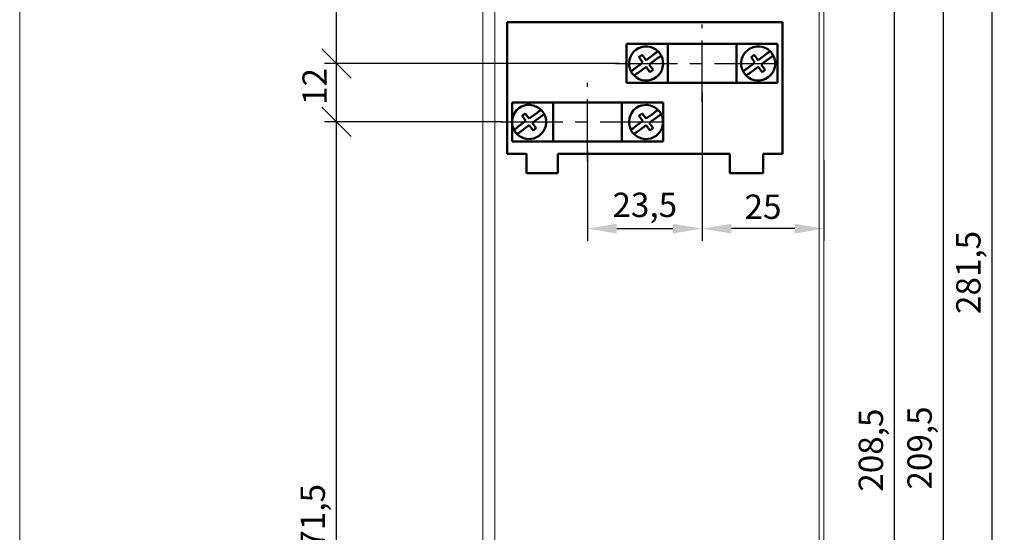
# Model space of a CAD drawing. Units: millimetres. Extents: x 2057 to 2651, y 513 to 933.
# Drawn here: x 2110 to 2211, y 757 to 810 of the extents above; entities that cross this region are included whole.
import ezdxf

# ---------------------------------------------------------------- set-up
doc = ezdxf.new("R2010")
doc.units = ezdxf.units.MM
doc.linetypes.add('CENTER', pattern=[10.16, 6.35, -1.27, 1.27, -1.27])
for name, color, linetype, lineweight in [('main', 5, 'Continuous', 50), ('ОСЕВЫЕ', 1, 'CENTER', 25), ('РАЗМЕРЫ', 7, 'Continuous', 25)]:
    doc.layers.add(name, color=color, linetype=linetype, lineweight=lineweight)
doc.styles.add('GOST', font='Gost.shx', dxfattribs={"width": 0.8, "oblique": 15, "height": 2.5})
doc.dimstyles.get("Standard").update_dxf_attribs({"dimtxt": 3.5, "dimasz": 4, "dimexe": 1.25, "dimexo": 1, "dimgap": 1, "dimtad": 1, "dimrnd": 0.5, "dimtxsty": 'GOST', "dimcen": 0.09, "dimclrd": 256, "dimclrt": 256, "dimadec": 0, "dimazin": 2, "dimtfac": 1, "dimtdec": 1, "dimtmove": 0, "dimatfit": 1, "dimfxl": 0, "dimtolj": 1, "dimtzin": 0, "dimlwd": -1, "dimlwe": -1, "dimarcsym": 0})

# ---------------------------------------------------------------- blocks, each defined once
blk = doc.blocks.new('*D579')
at = {"layer": 'Defpoints', "color": 0}
for p in [(2190.6, 817.97), (2200.2, 817.97), (2192.95, 713.77)]:
    blk.add_point(p, dxfattribs=at)
at = {"layer": 'РАЗМЕРЫ', "color": 0}
for p, q in [((2191.6, 817.97), (2201.45, 817.97)), ((2193.95, 713.77), (2201.45, 713.77))]:
    blk.add_line(p, q, dxfattribs=at)
at = {"layer": 'РАЗМЕРЫ'}
blk.add_line((2200.2, 716.77), (2200.2, 814.97), dxfattribs=at)
for points in [[(2200.7, 814.97), (2199.7, 814.97), (2200.2, 817.97)], [(2199.7, 716.77), (2200.7, 716.77), (2200.2, 713.77)]]:
    blk.add_solid(points, dxfattribs=at)
at = {"layer": 'РАЗМЕРЫ', "insert": (2197.76, 765.87), "char_height": 2.5, "attachment_point": 5, "rotation": 90, "style": 'GOST'}
blk.add_mtext('\\A1;208,5', dxfattribs=at)
blk = doc.blocks.new('*D580')
at = {"layer": 'Defpoints', "color": 0}
for p in [(2168.85, 818.42), (2205.2, 818.42), (2192.95, 713.77)]:
    blk.add_point(p, dxfattribs=at)
at = {"layer": 'РАЗМЕРЫ', "color": 0}
for p, q in [((2169.85, 818.42), (2206.45, 818.42)), ((2193.95, 713.77), (2206.45, 713.77))]:
    blk.add_line(p, q, dxfattribs=at)
at = {"layer": 'РАЗМЕРЫ'}
blk.add_line((2205.2, 716.77), (2205.2, 815.42), dxfattribs=at)
for points in [[(2205.7, 815.42), (2204.7, 815.42), (2205.2, 818.42)], [(2204.7, 716.77), (2205.7, 716.77), (2205.2, 713.77)]]:
    blk.add_solid(points, dxfattribs=at)
at = {"layer": 'РАЗМЕРЫ', "insert": (2202.76, 766.09), "char_height": 2.5, "attachment_point": 5, "rotation": 90, "style": 'GOST'}
blk.add_mtext('\\A1;209,5', dxfattribs=at)
blk = doc.blocks.new('*D588')
at = {"layer": 'Defpoints', "color": 0}
for p in [(2180.45, 803.52), (2192.95, 796.58), (2180.45, 788.58)]:
    blk.add_point(p, dxfattribs=at)
at = {"layer": 'РАЗМЕРЫ', "color": 0}
for p, q in [((2180.45, 802.52), (2180.45, 787.33)), ((2192.95, 795.58), (2192.95, 787.33))]:
    blk.add_line(p, q, dxfattribs=at)
at = {"layer": 'РАЗМЕРЫ'}
blk.add_line((2189.95, 788.58), (2183.45, 788.58), dxfattribs=at)
for points in [[(2183.45, 789.08), (2183.45, 788.08), (2180.45, 788.58)], [(2189.95, 788.08), (2189.95, 789.08), (2192.95, 788.58)]]:
    blk.add_solid(points, dxfattribs=at)
at = {"layer": 'РАЗМЕРЫ', "insert": (2186.7, 790.83), "char_height": 2.5, "attachment_point": 5, "style": 'GOST'}
blk.add_mtext('\\A1;25', dxfattribs=at)
blk = doc.blocks.new('*D589')
at = {"layer": 'Defpoints', "color": 0}
for p in [(2180.45, 803.52), (2168.7, 797.52), (2180.45, 788.58)]:
    blk.add_point(p, dxfattribs=at)
at = {"layer": 'РАЗМЕРЫ', "color": 0}
for p, q in [((2180.45, 802.52), (2180.45, 787.33)), ((2168.7, 796.52), (2168.7, 787.33))]:
    blk.add_line(p, q, dxfattribs=at)
at = {"layer": 'РАЗМЕРЫ'}
blk.add_line((2171.7, 788.58), (2177.45, 788.58), dxfattribs=at)
for points in [[(2171.7, 789.08), (2171.7, 788.08), (2168.7, 788.58)], [(2177.45, 788.08), (2177.45, 789.08), (2180.45, 788.58)]]:
    blk.add_solid(points, dxfattribs=at)
at = {"layer": 'РАЗМЕРЫ', "insert": (2174.57, 791.02), "char_height": 2.5, "attachment_point": 5, "style": 'GOST'}
blk.add_mtext('\\A1;23,5', dxfattribs=at)
blk = doc.blocks.new('*D595')
at = {"layer": 'Defpoints', "color": 0}
for p in [(2186.75, 854.41), (2210.2, 854.41), (2192.95, 713.77)]:
    blk.add_point(p, dxfattribs=at)
at = {"layer": 'РАЗМЕРЫ', "color": 0}
for p, q in [((2187.75, 854.41), (2211.45, 854.41)), ((2193.95, 713.77), (2211.45, 713.77))]:
    blk.add_line(p, q, dxfattribs=at)
at = {"layer": 'РАЗМЕРЫ'}
blk.add_line((2210.2, 716.77), (2210.2, 851.41), dxfattribs=at)
for points in [[(2210.7, 851.41), (2209.7, 851.41), (2210.2, 854.41)], [(2209.7, 716.77), (2210.7, 716.77), (2210.2, 713.77)]]:
    blk.add_solid(points, dxfattribs=at)
at = {"layer": 'РАЗМЕРЫ', "insert": (2207.76, 784.09), "char_height": 2.5, "attachment_point": 5, "rotation": 90, "style": 'GOST'}
blk.add_mtext('\\A1;281,5', dxfattribs=at)
blk = doc.blocks.new('_Oblique')
at = {"color": 0, "linetype": 'ByBlock', "lineweight": -2}
blk.add_line((-0.5, -0.5), (0.5, 0.5), dxfattribs=at)
blk = doc.blocks.new('*D598')
at = {"layer": 'Defpoints', "color": 0}
for p in [(2142.95, 799.52), (2160.95, 799.52), (2160.7, 713.77)]:
    blk.add_point(p, dxfattribs=at)
at = {"layer": 'РАЗМЕРЫ', "color": 0}
for p, q in [((2159.95, 799.52), (2141.7, 799.52)), ((2159.7, 713.77), (2141.7, 713.77))]:
    blk.add_line(p, q, dxfattribs=at)
at = {"layer": 'РАЗМЕРЫ'}
blk.add_line((2142.95, 716.77), (2142.95, 799.52), dxfattribs=at)
blk.add_solid([(2142.45, 716.77), (2143.45, 716.77), (2142.95, 713.77)], dxfattribs=at)
at = {"layer": 'РАЗМЕРЫ', "xscale": 3, "yscale": 3, "zscale": 3, "rotation": 90}
blk.add_blockref('_Oblique', (2142.95, 799.52), dxfattribs=at)
at = {"layer": 'РАЗМЕРЫ', "insert": (2140.51, 758.14), "char_height": 2.5, "attachment_point": 5, "rotation": 90, "style": 'GOST'}
blk.add_mtext('\\A1;171,5', dxfattribs=at)
blk = doc.blocks.new('*D599')
at = {"layer": 'Defpoints', "color": 0}
for p in [(2142.95, 805.52), (2172.95, 805.52), (2160.95, 799.52)]:
    blk.add_point(p, dxfattribs=at)
at = {"layer": 'РАЗМЕРЫ', "color": 0}
for p, q in [((2171.95, 805.52), (2141.7, 805.52)), ((2159.95, 799.52), (2141.7, 799.52))]:
    blk.add_line(p, q, dxfattribs=at)
at = {"layer": 'РАЗМЕРЫ'}
blk.add_line((2142.95, 799.52), (2142.95, 805.52), dxfattribs=at)
at = {"layer": 'РАЗМЕРЫ', "xscale": 3, "yscale": 3, "zscale": 3}
for p, rotation in [((2142.95, 805.52), 90), ((2142.95, 799.52), 270)]:
    blk.add_blockref('_Oblique', p, dxfattribs=dict(at, rotation=rotation))
at = {"layer": 'РАЗМЕРЫ', "insert": (2140.7, 803.16), "char_height": 2.5, "attachment_point": 5, "rotation": 90, "style": 'GOST'}
blk.add_mtext('\\A1;12', dxfattribs=at)
blk = doc.blocks.new('*D600')
at = {"layer": 'Defpoints', "color": 0}
for p in [(2142.95, 857.77), (2170.27, 857.77), (2172.95, 805.52)]:
    blk.add_point(p, dxfattribs=at)
at = {"layer": 'РАЗМЕРЫ', "color": 0}
for p, q in [((2169.27, 857.77), (2141.7, 857.77)), ((2171.95, 805.52), (2141.7, 805.52))]:
    blk.add_line(p, q, dxfattribs=at)
at = {"layer": 'РАЗМЕРЫ'}
blk.add_line((2142.95, 805.52), (2142.95, 854.77), dxfattribs=at)
blk.add_solid([(2143.45, 854.77), (2142.45, 854.77), (2142.95, 857.77)], dxfattribs=at)
at = {"layer": 'РАЗМЕРЫ', "xscale": 3, "yscale": 3, "zscale": 3, "rotation": 270}
blk.add_blockref('_Oblique', (2142.95, 805.52), dxfattribs=at)
at = {"layer": 'РАЗМЕРЫ', "insert": (2140.51, 830.14), "char_height": 2.5, "attachment_point": 5, "rotation": 90, "style": 'GOST'}
blk.add_mtext('\\A1;104,5', dxfattribs=at)

msp = doc.modelspace()

# ---------------------------------------------------------------- linework, layer by layer
at = {"layer": 'main', "lineweight": 15}
for p, q in [((2110.4486, 868.5183), (2110.4486, 723.5183)), ((2157.9486, 826.0183), (2157.9486, 723.5183)), ((2159.1986, 826.0183), (2159.1986, 747.0183)), ((2192.4486, 825.5813), (2192.4486, 726.0183)), ((2192.9486, 825.4519), (2192.9486, 723.5183))]:
    msp.add_line(p, q, dxfattribs=at)
at = {"layer": 'main'}
for p, q in [((2188.6986, 809.7683), (2160.4486, 809.7683)), ((2160.4486, 809.7683), (2160.4486, 796.2683)), ((2188.6986, 796.2683), (2188.6986, 809.7683)), ((2176.9283, 807.5183), (2172.6986, 807.5183)), ((2172.6986, 807.5183), (2172.6986, 803.5183)), ((2176.9283, 807.5183), (2176.9283, 803.5183)), ((2183.9688, 807.5183), (2176.9283, 807.5183)), ((2183.9688, 807.5183), (2183.9688, 803.5183)), ((2188.1986, 807.5183), (2183.9688, 807.5183)), ((2188.1986, 807.5183), (2188.1986, 803.5183)), ((2174.2943, 806.401), (2173.9727, 806.163)), ((2173.9727, 806.163), (2174.3742, 805.6204)), ((2174.6958, 805.8583), (2174.2943, 806.401)), ((2175.5152, 806.4646), (2174.6958, 805.8583)), ((2175.0229, 805.4162), (2175.8424, 806.0225)), ((2185.7943, 806.401), (2185.4727, 806.163)), ((2185.4727, 806.163), (2185.8742, 805.6204)), ((2186.1958, 805.8583), (2185.7943, 806.401)), ((2187.0152, 806.4646), (2186.1958, 805.8583)), ((2186.5229, 805.4162), (2187.3424, 806.0225)), ((2174.3742, 805.6204), (2173.5547, 805.0141)), ((2173.8819, 804.572), (2174.7013, 805.1783)), ((2174.7013, 805.1783), (2175.1028, 804.6356)), ((2175.4244, 804.8736), (2175.0229, 805.4162)), ((2185.8742, 805.6204), (2185.0547, 805.0141)), ((2185.3819, 804.572), (2186.2013, 805.1783)), ((2186.2013, 805.1783), (2186.6028, 804.6356)), ((2186.9244, 804.8736), (2186.5229, 805.4162)), ((2175.1028, 804.6356), (2175.4244, 804.8736)), ((2186.6028, 804.6356), (2186.9244, 804.8736)), ((2176.9283, 803.5183), (2172.6986, 803.5183)), ((2183.9688, 803.5183), (2176.9283, 803.5183)), ((2188.1986, 803.5183), (2183.9688, 803.5183)), ((2165.1783, 801.5183), (2160.9486, 801.5183)), ((2160.9486, 797.5183), (2160.9486, 801.5183)), ((2165.1783, 797.5183), (2165.1783, 801.5183)), ((2172.2188, 801.5183), (2165.1783, 801.5183)), ((2172.2188, 797.5183), (2172.2188, 801.5183)), ((2176.4486, 801.5183), (2172.2188, 801.5183)), ((2176.4486, 797.5183), (2176.4486, 801.5183)), ((2162.2971, 800.401), (2161.9755, 800.163)), ((2161.9755, 800.163), (2162.377, 799.6204)), ((2162.6986, 799.8583), (2162.2971, 800.401)), ((2163.5165, 800.4635), (2162.6986, 799.8583)), ((2163.0257, 799.4162), (2163.8431, 800.0209)), ((2174.2943, 800.401), (2173.9727, 800.163)), ((2173.9727, 800.163), (2174.3742, 799.6204)), ((2174.6958, 799.8583), (2174.2943, 800.401)), ((2175.5152, 800.4646), (2174.6958, 799.8583)), ((2175.0229, 799.4162), (2175.8424, 800.0225)), ((2162.377, 799.6204), (2161.5554, 799.0126)), ((2161.8832, 798.5709), (2162.7041, 799.1783)), ((2162.7041, 799.1783), (2163.1056, 798.6356)), ((2163.4271, 798.8736), (2163.0257, 799.4162)), ((2174.3742, 799.6204), (2173.5547, 799.0141)), ((2173.8819, 798.572), (2174.7013, 799.1783)), ((2174.7013, 799.1783), (2175.1028, 798.6356)), ((2175.4244, 798.8736), (2175.0229, 799.4162)), ((2163.1056, 798.6356), (2163.4271, 798.8736)), ((2175.1028, 798.6356), (2175.4244, 798.8736)), ((2165.1783, 797.5183), (2160.9486, 797.5183)), ((2172.2188, 797.5183), (2165.1783, 797.5183)), ((2176.4486, 797.5183), (2172.2188, 797.5183)), ((2160.4486, 796.2683), (2162.4486, 796.2683)), ((2162.4486, 796.2683), (2162.4486, 794.2683)), ((2165.656, 796.2683), (2183.2986, 796.2683)), ((2165.656, 794.2683), (2165.656, 796.2683)), ((2183.2986, 796.2683), (2183.2986, 794.2683)), ((2186.6986, 796.2683), (2188.6986, 796.2683)), ((2186.6986, 794.2683), (2186.6986, 796.2683)), ((2162.4486, 794.2683), (2165.656, 794.2683)), ((2183.2986, 794.2683), (2186.6986, 794.2683))]:
    msp.add_line(p, q, dxfattribs=at)
for centre, start, end in [((2174.6986, 805.5183), 45.537381, 207.455189), ((2186.1986, 805.5183), 45.537381, 207.455189), ((2174.6986, 805.5183), 225.537381, 27.455189), ((2174.6986, 805.5183), 27.455189, 45.537381), ((2186.1986, 805.5183), 225.537381, 27.455189), ((2186.1986, 805.5183), 27.455189, 45.537381), ((2174.6986, 805.5183), 207.455189, 225.537381), ((2186.1986, 805.5183), 207.455189, 225.537381), ((2162.6986, 799.5183), 45.482513, 207.510057), ((2174.6986, 799.5183), 45.537381, 207.455189), ((2162.6986, 799.5183), 225.592258, 27.400312), ((2162.6986, 799.5183), 27.400312, 45.482513), ((2174.6986, 799.5183), 225.537381, 27.455189), ((2174.6986, 799.5183), 27.455189, 45.537381), ((2162.6986, 799.5183), 207.510057, 213.598879), ((2162.6986, 799.5183), 213.598879, 219.393691), ((2162.6986, 799.5183), 219.393691, 225.592258), ((2174.6986, 799.5183), 207.455189, 225.537381)]:
    msp.add_arc(centre, 1.75, start, end, dxfattribs=at)
for points, knots in [([(2175.9243, 806.7673), (2175.9243, 806.7673), (2175.9135, 806.7593), (2175.872, 806.7286), (2175.8413, 806.7058), (2175.7655, 806.6497), (2175.7198, 806.6159), (2175.6216, 806.5433), (2175.5682, 806.5038), (2175.5152, 806.4646)], [0, 0, 0, 0, 0.25, 0.25, 0.5, 0.5, 0.75, 0.75, 1, 1, 1, 1]), ([(2175.8424, 806.0225), (2175.8953, 806.0617), (2175.9483, 806.1009), (2176.0471, 806.1739), (2176.0921, 806.2072), (2176.1688, 806.264), (2176.1991, 806.2864), (2176.2406, 806.3171), (2176.2515, 806.3251), (2176.2515, 806.3251)], [0, 0, 0, 0, 0.25, 0.25, 0.5, 0.5, 0.75, 0.75, 1, 1, 1, 1]), ([(2187.4243, 806.7673), (2187.4243, 806.7673), (2187.4135, 806.7593), (2187.372, 806.7286), (2187.3413, 806.7058), (2187.2655, 806.6497), (2187.2198, 806.6159), (2187.1216, 806.5433), (2187.0682, 806.5038), (2187.0152, 806.4646)], [0, 0, 0, 0, 0.25, 0.25, 0.5, 0.5, 0.75, 0.75, 1, 1, 1, 1]), ([(2187.3424, 806.0225), (2187.3953, 806.0617), (2187.4483, 806.1009), (2187.5471, 806.1739), (2187.5921, 806.2072), (2187.6688, 806.264), (2187.6991, 806.2864), (2187.7406, 806.3171), (2187.7515, 806.3251), (2187.7515, 806.3251)], [0, 0, 0, 0, 0.25, 0.25, 0.5, 0.5, 0.75, 0.75, 1, 1, 1, 1]), ([(2173.5547, 805.0141), (2173.5018, 804.9749), (2173.4488, 804.9357), (2173.3501, 804.8627), (2173.3051, 804.8294), (2173.2283, 804.7726), (2173.198, 804.7502), (2173.1565, 804.7195), (2173.1457, 804.7115), (2173.1457, 804.7115)], [0, 0, 0, 0, 0.25, 0.25, 0.5, 0.5, 0.75, 0.75, 1, 1, 1, 1]), ([(2185.0547, 805.0141), (2185.0018, 804.9749), (2184.9488, 804.9357), (2184.8501, 804.8627), (2184.8051, 804.8294), (2184.7283, 804.7726), (2184.698, 804.7502), (2184.6565, 804.7195), (2184.6457, 804.7115), (2184.6457, 804.7115)], [0, 0, 0, 0, 0.25, 0.25, 0.5, 0.5, 0.75, 0.75, 1, 1, 1, 1]), ([(2173.4728, 804.2693), (2173.4728, 804.2693), (2173.4836, 804.2773), (2173.5251, 804.308), (2173.5558, 804.3308), (2173.6317, 804.3869), (2173.6774, 804.4207), (2173.7755, 804.4933), (2173.8289, 804.5328), (2173.8819, 804.572)], [0, 0, 0, 0, 0.25, 0.25, 0.5, 0.5, 0.75, 0.75, 1, 1, 1, 1]), ([(2184.9728, 804.2693), (2184.9728, 804.2693), (2184.9836, 804.2773), (2185.0251, 804.308), (2185.0558, 804.3308), (2185.1317, 804.3869), (2185.1774, 804.4207), (2185.2755, 804.4933), (2185.3289, 804.5328), (2185.3819, 804.572)], [0, 0, 0, 0, 0.25, 0.25, 0.5, 0.5, 0.75, 0.75, 1, 1, 1, 1]), ([(2163.9255, 800.7661), (2163.9255, 800.7661), (2163.9147, 800.7581), (2163.8732, 800.7274), (2163.8425, 800.7047), (2163.7667, 800.6486), (2163.721, 800.6148), (2163.6229, 800.5422), (2163.5695, 800.5027), (2163.5165, 800.4635)], [0, 0, 0, 0, 0.25, 0.25, 0.5, 0.5, 0.75, 0.75, 1, 1, 1, 1]), ([(2163.8431, 800.0209), (2163.896, 800.0601), (2163.949, 800.0993), (2164.0478, 800.1724), (2164.0928, 800.2057), (2164.1695, 800.2625), (2164.1998, 800.2849), (2164.2414, 800.3157), (2164.2522, 800.3237), (2164.2522, 800.3237)], [0, 0, 0, 0, 0.25, 0.25, 0.5, 0.5, 0.75, 0.75, 1, 1, 1, 1]), ([(2175.9243, 800.7673), (2175.9243, 800.7673), (2175.9135, 800.7593), (2175.872, 800.7286), (2175.8413, 800.7058), (2175.7655, 800.6497), (2175.7198, 800.6159), (2175.6216, 800.5433), (2175.5682, 800.5038), (2175.5152, 800.4646)], [0, 0, 0, 0, 0.25, 0.25, 0.5, 0.5, 0.75, 0.75, 1, 1, 1, 1]), ([(2175.8424, 800.0225), (2175.8953, 800.0617), (2175.9483, 800.1009), (2176.0471, 800.1739), (2176.0921, 800.2072), (2176.1688, 800.264), (2176.1991, 800.2864), (2176.2406, 800.3171), (2176.2515, 800.3251), (2176.2515, 800.3251)], [0, 0, 0, 0, 0.25, 0.25, 0.5, 0.5, 0.75, 0.75, 1, 1, 1, 1]), ([(2161.5554, 799.0126), (2161.5025, 798.9734), (2161.4495, 798.9342), (2161.3508, 798.8612), (2161.3058, 798.8279), (2161.2291, 798.7711), (2161.1988, 798.7487), (2161.1572, 798.718), (2161.1464, 798.71), (2161.1464, 798.71)], [0, 0, 0, 0, 0.25, 0.25, 0.5, 0.5, 0.75, 0.75, 1, 1, 1, 1]), ([(2173.5547, 799.0141), (2173.5018, 798.9749), (2173.4488, 798.9357), (2173.3501, 798.8627), (2173.3051, 798.8294), (2173.2283, 798.7726), (2173.198, 798.7502), (2173.1565, 798.7195), (2173.1457, 798.7115), (2173.1457, 798.7115)], [0, 0, 0, 0, 0.25, 0.25, 0.5, 0.5, 0.75, 0.75, 1, 1, 1, 1]), ([(2161.2409, 798.5499), (2161.2409, 798.5499), (2161.2441, 798.5456), (2161.2521, 798.5348), (2161.2569, 798.5283), (2161.2719, 798.508), (2161.2827, 798.4934), (2161.3044, 798.4641), (2161.3151, 798.4496), (2161.3302, 798.4292), (2161.335, 798.4227), (2161.343, 798.4119), (2161.3461, 798.4077), (2161.3461, 798.4077)], [0, 0, 0, 0, 0.125, 0.125, 0.25, 0.25, 0.5, 0.5, 0.75, 0.75, 0.875, 0.875, 1, 1, 1, 1]), ([(2161.474, 798.2681), (2161.474, 798.2681), (2161.4848, 798.2761), (2161.5263, 798.3069), (2161.5571, 798.3296), (2161.6329, 798.3857), (2161.6786, 798.4195), (2161.7768, 798.4922), (2161.8302, 798.5317), (2161.8832, 798.5709)], [0, 0, 0, 0, 0.25, 0.25, 0.5, 0.5, 0.75, 0.75, 1, 1, 1, 1]), ([(2173.4728, 798.2693), (2173.4728, 798.2693), (2173.4836, 798.2773), (2173.5251, 798.308), (2173.5558, 798.3308), (2173.6317, 798.3869), (2173.6774, 798.4207), (2173.7755, 798.4933), (2173.8289, 798.5328), (2173.8819, 798.572)], [0, 0, 0, 0, 0.25, 0.25, 0.5, 0.5, 0.75, 0.75, 1, 1, 1, 1])]:
    msp.add_open_spline(points, degree=3, knots=knots, dxfattribs=at)
at = {"layer": 'ОСЕВЫЕ', "lineweight": 25}
for p, q in [((2180.4486, 801.5183), (2180.4486, 809.5183)), ((2171.5696, 805.5183), (2189.3275, 805.5183)), ((2168.6986, 795.5183), (2168.6986, 803.5183)), ((2159.8196, 799.5183), (2177.5775, 799.5183))]:
    msp.add_line(p, q, dxfattribs=at)

# ---------------------------------------------------------------- dimensions: what is measured, and where the dimension line sits
at = {"layer": 'РАЗМЕРЫ'}
for base, p1, p2, override, picture, middle in [((2142.9486, 857.7683), (2172.9486, 805.5183), (2170.2736, 857.7683), {"dimtxt": 2.5, "dimasz": 3, "dimlfac": 2, "dimtxsty": 'GOST', "dimblk1": 'Oblique', "dimsah": 1, "dimtmove": 1, "dimtolj": 1}, '*D600', (2140.5111, 830.1433)), ((2210.1986, 854.4113), (2192.9486, 713.7683), (2186.7461, 854.4113), {"dimtxt": 2.5, "dimasz": 3, "dimlfac": 2, "dimtxsty": 'GOST', "dimsah": 1, "dimtolj": 1}, '*D595', (2207.7608, 784.0898)), ((2205.1986, 818.4183), (2192.9486, 713.7683), (2168.8494, 818.4183), {"dimtxt": 2.5, "dimasz": 3, "dimlfac": 2, "dimtxsty": 'GOST', "dimsah": 1, "dimtolj": 1}, '*D580', (2202.7615, 766.0933)), ((2200.1986, 817.9666), (2192.9486, 713.7683), (2190.5994, 817.9666), {"dimtxt": 2.5, "dimasz": 3, "dimlfac": 2, "dimtxsty": 'GOST', "dimsah": 1, "dimtolj": 1}, '*D579', (2197.7608, 765.8675)), ((2142.9486, 799.5183), (2160.6986, 713.7683), (2160.9486, 799.5183), {"dimtxt": 2.5, "dimasz": 3, "dimlfac": 2, "dimtxsty": 'GOST', "dimblk2": 'Oblique', "dimsah": 1, "dimtolj": 1}, '*D598', (2140.5111, 758.1433))]:
    dim = msp.add_linear_dim(base=base, p1=p1, p2=p2, angle=90, dimstyle='Standard', override=override, dxfattribs=at)
    dim.commit()
    dim.dimension.update_dxf_attribs({"geometry": picture, "text_midpoint": middle})
dim = msp.add_linear_dim(base=(2142.9486, 805.5183), p1=(2160.9486, 799.5183), p2=(2172.9486, 805.5183), angle=90, dimstyle='Standard', override={"dimtxt": 2.5, "dimasz": 3, "dimlfac": 2, "dimtxsty": 'GOST', "dimblk1": 'Oblique', "dimblk2": 'Oblique', "dimsah": 1, "dimtolj": 1}, dxfattribs=at)
dim.commit()
dim.dimension.update_dxf_attribs({"geometry": '*D599', "text_midpoint": (2142.9486, 803.158), "dimtype": 160})
for p1, picture, middle in [((2168.6986, 797.5183), '*D589', (2174.5736, 791.0176)), ((2192.9486, 796.5798), '*D588', (2186.6986, 790.8301))]:
    dim = msp.add_linear_dim(base=(2180.4486, 788.5798), p1=p1, p2=(2180.4486, 803.5183), dimstyle='Standard', override={"dimtxt": 2.5, "dimasz": 3, "dimlfac": 2, "dimtxsty": 'GOST', "dimsah": 1, "dimtolj": 1}, dxfattribs=at)
    dim.commit()
    dim.dimension.update_dxf_attribs({"geometry": picture, "text_midpoint": middle})

doc.saveas('drawing.dxf')
